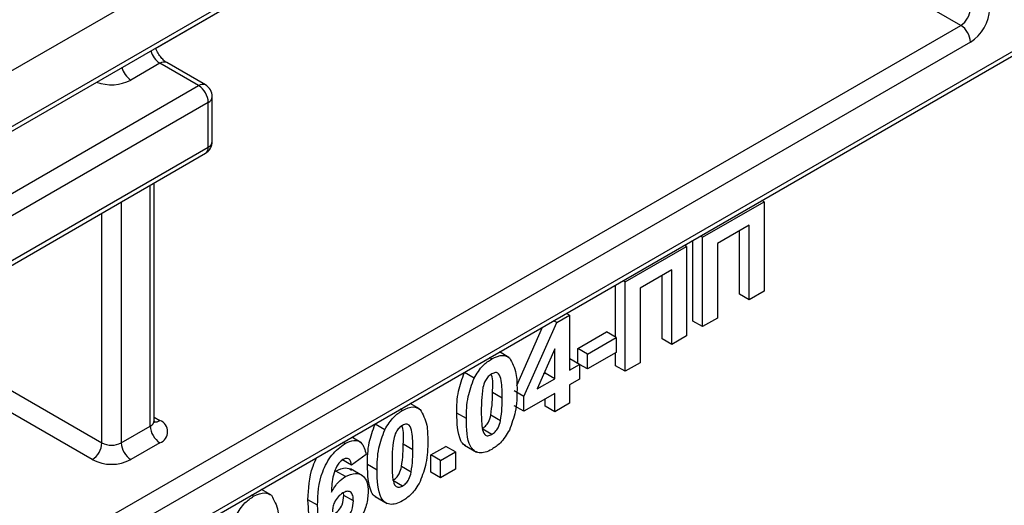
# Model space of a CAD drawing. Units: millimetres. Extents: x 4 to 420, y -29 to 291.
# Drawn here: x 352 to 357, y 147 to 149 of the extents above; entities that cross this region are included whole.
import ezdxf

# ---------------------------------------------------------------- set-up
doc = ezdxf.new("R2010")
doc.units = ezdxf.units.MM

msp = doc.modelspace()

# ---------------------------------------------------------------- linework, layer by layer
at = {"color": 7, "linetype": 'Continuous', "lineweight": 25}
for p, q in [((339.486681, 141.471851), (389.994309, 170.629284)), ((340.395819, 141.705063), (360.018032, 153.032726)), ((340.395819, 141.680902), (360.003236, 153.000022)), ((349.623918, 144.383575), (362.907424, 152.051979)), ((349.638715, 144.416278), (362.92222, 152.084683)), ((352.960282, 148.934098), (356.593971, 151.031782)), ((349.588207, 144.678733), (357.164351, 149.052347)), ((357.214859, 148.964866), (349.638715, 144.591251)), ((352.982319, 148.854399), (352.830797, 148.766927)), ((353.18435, 148.737769), (352.982319, 148.854399)), ((353.220061, 148.741306), (353.018031, 148.857935)), ((349.184146, 146.428501), (353.18435, 148.737769)), ((353.234858, 148.650288), (349.234654, 146.341019)), ((353.234858, 148.41699), (353.234858, 148.650288)), ((353.255779, 148.446148), (353.255779, 148.679445)), ((349.234654, 146.107722), (353.234858, 148.41699)), ((349.219857, 146.075018), (353.220061, 148.384287)), ((352.952733, 146.988011), (352.952733, 148.229962)), ((356.136909, 148.130674), (356.125849, 148.137059)), ((355.815733, 147.945263), (356.136909, 148.130674)), ((356.136909, 148.130674), (356.136909, 147.664079)), ((356.059205, 148.008051), (355.893437, 147.912354)), ((356.008698, 147.648379), (356.008698, 147.978893)), ((356.059205, 147.619222), (356.059205, 148.008051)), ((355.765225, 147.507825), (355.765225, 147.928875)), ((355.815733, 147.945263), (355.804672, 147.951648)), ((355.815733, 147.478668), (355.815733, 147.945263)), ((355.411672, 147.712003), (355.732848, 147.897415)), ((355.732848, 147.897415), (355.721788, 147.9038)), ((355.732848, 147.897415), (355.732848, 147.43082)), ((355.893437, 147.912354), (355.893437, 147.523526)), ((355.655144, 147.774791), (355.489376, 147.679095)), ((355.655144, 147.385962), (355.655144, 147.774791)), ((355.604637, 147.41512), (355.604637, 147.745634)), ((355.361164, 147.424124), (355.361164, 147.695616)), ((355.411672, 147.712003), (355.400611, 147.718388)), ((355.411672, 147.245408), (355.411672, 147.712003)), ((355.489376, 147.679095), (355.489376, 147.290266)), ((356.059205, 147.619222), (356.008698, 147.648379)), ((356.136909, 147.664079), (356.059205, 147.619222)), ((355.054152, 147.49963), (355.121576, 147.538553)), ((355.121576, 147.538553), (355.105335, 147.547929)), ((355.121576, 147.538553), (355.121576, 147.251418)), ((355.893437, 147.523526), (355.815733, 147.478668)), ((354.845603, 147.171712), (354.980124, 147.475647)), ((354.883284, 147.113574), (355.054152, 147.49963)), ((355.054152, 147.49963), (355.03791, 147.509006)), ((355.815733, 147.478668), (355.765225, 147.507825)), ((355.164314, 147.364314), (355.314542, 147.451039)), ((355.214821, 147.335157), (355.365049, 147.421881)), ((355.365049, 147.421881), (355.314542, 147.451039)), ((355.365049, 147.421881), (355.365049, 147.344116)), ((355.655144, 147.385962), (355.604637, 147.41512)), ((355.732848, 147.43082), (355.655144, 147.385962)), ((355.043872, 147.361905), (354.951437, 147.153198)), ((355.043872, 147.20656), (355.043872, 147.361905)), ((355.164314, 147.286556), (355.164314, 147.364314)), ((355.214821, 147.335157), (355.164314, 147.364314)), ((354.714925, 147.30978), (354.703865, 147.316165)), ((354.804755, 147.317821), (354.755744, 147.346114)), ((355.121576, 147.309733), (355.122872, 147.31048)), ((355.173379, 147.281323), (355.122872, 147.31048)), ((355.365049, 147.344116), (355.214821, 147.257391)), ((355.214821, 147.257391), (355.214821, 147.335157)), ((355.361164, 147.274566), (355.361164, 147.341873)), ((355.121576, 147.251418), (355.173379, 147.281323)), ((355.173379, 147.281323), (355.173379, 147.203557)), ((355.214821, 147.257391), (355.173379, 147.281315)), ((355.411672, 147.245408), (355.361164, 147.274566)), ((355.489376, 147.290266), (355.411672, 147.245408)), ((354.622814, 147.209217), (354.572306, 147.238374)), ((354.951437, 147.153198), (355.043872, 147.20656)), ((354.986136, 147.231545), (354.993365, 147.235718)), ((354.993365, 147.235718), (354.993365, 147.247865)), ((355.043872, 147.20656), (354.993365, 147.235718)), ((355.173379, 147.203557), (355.121576, 147.173652)), ((355.121576, 147.173652), (355.121576, 147.07794)), ((354.769318, 147.104705), (354.718811, 147.133863)), ((354.883284, 147.113574), (354.832776, 147.142731)), ((355.043872, 147.128794), (354.883284, 147.036089)), ((354.883284, 147.036089), (354.883284, 147.113574)), ((355.043872, 147.033083), (355.043872, 147.128794)), ((354.338531, 147.048675), (354.28952, 147.076969)), ((354.883284, 147.036089), (354.832776, 147.065246)), ((354.993365, 147.06224), (354.993365, 147.099637)), ((355.043872, 147.033083), (354.993365, 147.06224)), ((355.121576, 147.07794), (355.043872, 147.033083)), ((354.248701, 147.040635), (354.237641, 147.04702)), ((354.582828, 146.997982), (354.532321, 147.027139)), ((354.760657, 146.987169), (354.71015, 147.016327)), ((352.780289, 146.871381), (352.931812, 146.958853)), ((354.156589, 146.940071), (354.106082, 146.969229)), ((354.031486, 146.873639), (353.984395, 146.900824)), ((354.714925, 146.914969), (354.664418, 146.944127)), ((352.982319, 146.871372), (352.830797, 146.783899)), ((353.948731, 146.867466), (353.937671, 146.873851)), ((354.303094, 146.83556), (354.252586, 146.864717)), ((354.397634, 146.808062), (354.475338, 146.852919)), ((354.525845, 146.823762), (354.475338, 146.852919)), ((354.571892, 146.859878), (354.635027, 146.823431)), ((354.059621, 146.809692), (353.981917, 146.75502)), ((354.397634, 146.718332), (354.397634, 146.808062)), ((354.448141, 146.778904), (354.397634, 146.808062)), ((354.448141, 146.778904), (354.525845, 146.823762)), ((354.525845, 146.823762), (354.525845, 146.734032)), ((353.981917, 146.75502), (353.93141, 146.784177)), ((354.116604, 146.728836), (354.066097, 146.757994)), ((354.294433, 146.718024), (354.243926, 146.747181)), ((354.448141, 146.689174), (354.448141, 146.778904)), ((353.950593, 146.695063), (353.900085, 146.72422)), ((354.040332, 146.699518), (353.977197, 146.735965)), ((354.448141, 146.689174), (354.397634, 146.718332)), ((354.525845, 146.734032), (354.448141, 146.689174)), ((354.248701, 146.645824), (354.198193, 146.674981)), ((353.471661, 146.592059), (353.4606, 146.598444)), ((353.56149, 146.600099), (353.512479, 146.628393)), ((353.94177, 146.596772), (353.940203, 146.610773)), ((353.992278, 146.567615), (353.94177, 146.596772)), ((354.105668, 146.590732), (354.168802, 146.554285)), ((353.805788, 146.545387), (353.75528, 146.574544))]:
    msp.add_line(p, q, dxfattribs=at)
at = {"color": 1, "linetype": 'Continuous', "lineweight": 25}
for p, q in [((357.164351, 149.052347), (355.164735, 150.206701)), ((352.931812, 146.958853), (352.931812, 148.217884)), ((352.780289, 148.130412), (352.780289, 146.871381)), ((352.679274, 146.871381), (352.679274, 148.072097)), ((351.63931, 147.471739), (352.679274, 146.871381)), ((352.628766, 146.783899), (351.538287, 147.413419)), ((352.952733, 147.005081), (352.982319, 146.988001))]:
    msp.add_line(p, q, dxfattribs=at)
at = {"color": 7, "linetype": 'Continuous', "lineweight": 25}
for centre, radius, start, end in [((357.1052, 149.144819), 0.109772, 302.605478, 357.394522), ((357.096557, 149.149809), 0.219544, 302.605478, 357.394522), ((357.1052, 148.959876), 0.109772, 2.605478, 57.394522), ((353.125199, 148.645298), 0.109772, 2.605478, 57.394522), ((353.18435, 148.679445), 0.071429, 0, 60.002688), ((353.18435, 148.446148), 0.071429, 299.997312, 0), ((353.04147, 146.963843), 0.109772, 182.605478, 237.394522), ((352.960187, 146.929686), 0.062374, 290.783421, 69.216579), ((352.569615, 146.876371), 0.109772, 302.605478, 357.394522), ((352.729781, 146.96886), 0.109787, 242.609672, 297.390328), ((352.889947, 146.876371), 0.109772, 182.605478, 237.394522), ((352.729781, 146.978858), 0.219575, 242.609672, 297.390328)]:
    msp.add_arc(centre, radius, start, end, dxfattribs=at)
at = {"color": 1, "linetype": 'Continuous', "lineweight": 25}
for centre, radius, start, end in [((353.042097, 148.947534), 0.110668, 194.608999, 237.305882), ((353.003242, 148.825193), 0.035927, 65.692881, 125.617577), ((352.890574, 148.860062), 0.110668, 194.608999, 237.305882), ((352.729138, 148.963371), 0.221189, 249.53829, 297.361253), ((353.205273, 148.708564), 0.035927, 65.692881, 125.617577), ((353.220032, 148.68301), 0.035924, 294.374658, 354.305201), ((353.220032, 148.449713), 0.035924, 294.374658, 354.305201), ((353.199857, 148.413127), 0.035213, 305.013333, 6.298848), ((352.916986, 146.991575), 0.035924, 294.374658, 354.305201), ((352.96035, 147.020135), 0.038926, 259.086989, 304.359334)]:
    msp.add_arc(centre, radius, start, end, dxfattribs=at)
at = {"color": 7, "linetype": 'Continuous', "lineweight": 25}
for points, knots in [([(353.018031, 148.857935), (353.013671, 148.860798), (353.004716, 148.866676), (352.987872, 148.883954), (352.972538, 148.906457), (352.962693, 148.925079), (352.960387, 148.933705), (352.960282, 148.934098)], [0, 0, 0, 0, 0.22334919, 0.45875023, 0.71649561, 0.98709489, 1, 1, 1, 1]), ([(354.622814, 147.209217), (354.637513, 147.233327), (354.663853, 147.276529), (354.699273, 147.299589), (354.714925, 147.30978)], [0, 0, 0, 0, 0.55808265, 1, 1, 1, 1]), ([(354.714925, 147.30978), (354.735026, 147.31926), (354.770948, 147.336201), (354.796227, 147.321616), (354.807361, 147.315193)], [0, 0, 0, 0, 0.55956232, 1, 1, 1, 1]), ([(354.807361, 147.315193), (354.821361, 147.289956), (354.84647, 147.244692), (354.846853, 147.178742), (354.847022, 147.149563)], [0, 0, 0, 0, 0.55756047, 1, 1, 1, 1]), ([(354.532321, 147.027139), (354.532704, 147.064762), (354.533385, 147.131769), (354.560442, 147.205877), (354.572306, 147.238374)], [0, 0, 0, 0, 0.5614898, 1, 1, 1, 1]), ([(354.582828, 146.997982), (354.583211, 147.035605), (354.583893, 147.102611), (354.610949, 147.176719), (354.622814, 147.209217)], [0, 0, 0, 0, 0.5614898, 1, 1, 1, 1]), ([(354.714925, 147.232014), (354.708795, 147.227723), (354.696546, 147.219149), (354.677712, 147.192969), (354.672425, 147.172393), (354.669193, 147.159814)], [0, 0, 0, 0, 0.28029235, 0.56001724, 1, 1, 1, 1]), ([(354.718811, 147.133863), (354.721089, 147.167597), (354.723405, 147.201902), (354.713641, 147.226288), (354.713478, 147.226694)], [0, 0, 0, 0, 0.9833738, 1, 1, 1, 1]), ([(354.769318, 147.104705), (354.769301, 147.136148), (354.769276, 147.183231), (354.756709, 147.231002), (354.735582, 147.241274), (354.721819, 147.235105), (354.714925, 147.232014)], [0, 0, 0, 0, 0.50164457, 0.75118323, 0.87536409, 1, 1, 1, 1]), ([(354.669193, 147.159814), (354.666077, 147.137098), (354.660508, 147.096499), (354.660525, 147.058598), (354.660532, 147.041905)], [0, 0, 0, 0, 0.5595406, 1, 1, 1, 1]), ([(354.71015, 147.016327), (354.713268, 147.038974), (354.718841, 147.079449), (354.71882, 147.117224), (354.718811, 147.133863)], [0, 0, 0, 0, 0.55953697, 1, 1, 1, 1]), ([(354.760657, 146.987169), (354.763776, 147.009817), (354.769348, 147.050291), (354.769327, 147.088067), (354.769318, 147.104705)], [0, 0, 0, 0, 0.55953697, 1, 1, 1, 1]), ([(354.847022, 147.149563), (354.846683, 147.111852), (354.846079, 147.044689), (354.818938, 146.970361), (354.807037, 146.937767)], [0, 0, 0, 0, 0.56149278, 1, 1, 1, 1]), ([(354.248701, 147.040635), (354.268802, 147.050114), (354.304723, 147.067056), (354.330003, 147.052471), (354.341137, 147.046047)], [0, 0, 0, 0, 0.55956232, 1, 1, 1, 1]), ([(354.156589, 146.940071), (354.171289, 146.964182), (354.197629, 147.007384), (354.233049, 147.030444), (354.248701, 147.040635)], [0, 0, 0, 0, 0.55808265, 1, 1, 1, 1]), ([(354.341137, 147.046047), (354.355136, 147.02081), (354.380245, 146.975547), (354.380628, 146.909596), (354.380798, 146.880417)], [0, 0, 0, 0, 0.55756047, 1, 1, 1, 1]), ([(354.578775, 146.857326), (354.576595, 146.858127), (354.565498, 146.862205), (354.535745, 146.908054), (354.533842, 146.974232), (354.532321, 147.027139)], [0, 0, 0, 0, 0.046740271, 0.237896647, 1, 1, 1, 1]), ([(354.660532, 147.041905), (354.660566, 147.010525), (354.660616, 146.963534), (354.673096, 146.915715), (354.694296, 146.905636), (354.708038, 146.911853), (354.714925, 146.914969)], [0, 0, 0, 0, 0.50168528, 0.75127264, 0.87533977, 1, 1, 1, 1]), ([(354.664418, 146.944127), (354.670553, 146.948409), (354.68281, 146.956964), (354.701623, 146.983179), (354.706915, 147.00375), (354.71015, 147.016327)], [0, 0, 0, 0, 0.28033731, 0.56002557, 1, 1, 1, 1]), ([(352.954608, 146.97871), (352.954785, 146.978504), (352.95554, 146.977621), (352.952228, 146.983798), (352.953054, 146.986867), (352.953223, 146.987494)], [0, 0, 0, 0, 0.1954318, 0.83569301, 1, 1, 1, 1]), ([(354.066097, 146.757994), (354.066479, 146.795617), (354.067161, 146.862623), (354.094217, 146.936731), (354.106082, 146.969229)], [0, 0, 0, 0, 0.5614898, 1, 1, 1, 1]), ([(354.248701, 146.962869), (354.24257, 146.958577), (354.230322, 146.950003), (354.211488, 146.923823), (354.206201, 146.903247), (354.202969, 146.890669)], [0, 0, 0, 0, 0.28029235, 0.56001724, 1, 1, 1, 1]), ([(354.252586, 146.864717), (354.254704, 146.89832), (354.25695, 146.933962), (354.246594, 146.959258), (354.246001, 146.960705)], [0, 0, 0, 0, 0.94278159, 1, 1, 1, 1]), ([(354.303094, 146.83556), (354.303077, 146.867002), (354.303052, 146.914086), (354.290485, 146.961856), (354.269358, 146.972128), (354.255595, 146.965959), (354.248701, 146.962869)], [0, 0, 0, 0, 0.50164457, 0.75118323, 0.87536409, 1, 1, 1, 1]), ([(354.714925, 146.837203), (354.703367, 146.831385), (354.680265, 146.819756), (354.648091, 146.81777), (354.621554, 146.82868), (354.584763, 146.876194), (354.583688, 146.943874), (354.582828, 146.997982)], [0, 0, 0, 0, 0.12535268, 0.25054427, 0.37581336, 0.50098099, 1, 1, 1, 1]), ([(354.714925, 146.914969), (354.721061, 146.919251), (354.733317, 146.927806), (354.75213, 146.954021), (354.757422, 146.974593), (354.760657, 146.987169)], [0, 0, 0, 0, 0.28033731, 0.56002557, 1, 1, 1, 1]), ([(354.116604, 146.728836), (354.116987, 146.766459), (354.117669, 146.833466), (354.144725, 146.907574), (354.156589, 146.940071)], [0, 0, 0, 0, 0.5614898, 1, 1, 1, 1]), ([(354.807037, 146.937767), (354.792341, 146.91365), (354.766006, 146.870436), (354.730581, 146.847389), (354.714925, 146.837203)], [0, 0, 0, 0, 0.55806415, 1, 1, 1, 1]), ([(353.805788, 146.545387), (353.807622, 146.602987), (353.809919, 146.675087), (353.851887, 146.766361), (353.888805, 146.823584), (353.924806, 146.849946), (353.948731, 146.867466)], [0, 0, 0, 0, 0.49946443, 0.62519757, 0.75092003, 1, 1, 1, 1]), ([(353.948731, 146.867466), (353.96454, 146.874862), (353.996125, 146.889639), (354.043103, 146.874438), (354.05336, 146.834236), (354.059621, 146.809692)], [0, 0, 0, 0, 0.28075435, 0.56089936, 1, 1, 1, 1]), ([(354.202969, 146.890669), (354.199853, 146.867952), (354.194284, 146.827354), (354.194301, 146.789453), (354.194308, 146.772759)], [0, 0, 0, 0, 0.559540604, 1, 1, 1, 1]), ([(354.243926, 146.747181), (354.247044, 146.769828), (354.252616, 146.810303), (354.252595, 146.848078), (354.252586, 146.864717)], [0, 0, 0, 0, 0.559536967, 1, 1, 1, 1]), ([(354.380798, 146.880417), (354.380459, 146.842706), (354.379854, 146.775544), (354.352714, 146.701215), (354.340813, 146.668621)], [0, 0, 0, 0, 0.56149278, 1, 1, 1, 1]), ([(353.75528, 146.574544), (353.757958, 146.631405), (353.76131, 146.70258), (353.793532, 146.781585), (353.803042, 146.795881), (353.803313, 146.796288)], [0, 0, 0, 0, 0.79421034, 0.99414161, 1, 1, 1, 1]), ([(354.294433, 146.718024), (354.297551, 146.740671), (354.303124, 146.781146), (354.303103, 146.818921), (354.303094, 146.83556)], [0, 0, 0, 0, 0.559536967, 1, 1, 1, 1]), ([(353.938775, 146.783952), (353.932708, 146.779644), (353.920564, 146.77102), (353.90044, 146.742348), (353.881062, 146.686007), (353.878978, 146.642764), (353.877583, 146.613846)], [0, 0, 0, 0, 0.12483425, 0.24986388, 0.49834168, 1, 1, 1, 1]), ([(353.981917, 146.75502), (353.980921, 146.762009), (353.978935, 146.775949), (353.969248, 146.78922), (353.954412, 146.791559), (353.943991, 146.78649), (353.938775, 146.783952)], [0, 0, 0, 0, 0.280771731, 0.560045607, 0.779779817, 1, 1, 1, 1]), ([(354.112551, 146.58818), (354.110371, 146.588981), (354.099274, 146.593059), (354.069521, 146.638909), (354.067618, 146.705087), (354.066097, 146.757994)], [0, 0, 0, 0, 0.04674027, 0.23789665, 1, 1, 1, 1]), ([(354.194308, 146.772759), (354.194342, 146.741379), (354.194391, 146.694388), (354.206872, 146.64657), (354.228072, 146.636491), (354.241814, 146.642708), (354.248701, 146.645824)], [0, 0, 0, 0, 0.50168528, 0.75127264, 0.87533977, 1, 1, 1, 1]), ([(354.198193, 146.674981), (354.204329, 146.679263), (354.216585, 146.687818), (354.235399, 146.714033), (354.24069, 146.734605), (354.243926, 146.747181)], [0, 0, 0, 0, 0.28033731, 0.56002557, 1, 1, 1, 1]), ([(353.877583, 146.613846), (353.889237, 146.633084), (353.910082, 146.667496), (353.938197, 146.686627), (353.950593, 146.695063)], [0, 0, 0, 0, 0.55908443, 1, 1, 1, 1]), ([(353.900085, 146.72422), (353.918757, 146.732892), (353.950562, 146.747664), (353.972778, 146.734646), (353.981951, 146.729271)], [0, 0, 0, 0, 0.587060799, 1, 1, 1, 1]), ([(353.950593, 146.695063), (353.96884, 146.702911), (354.005358, 146.718618), (354.04492, 146.700833), (354.067091, 146.665104), (354.069017, 146.63308), (354.069982, 146.617052)], [0, 0, 0, 0, 0.27932616, 0.55901058, 0.77928488, 1, 1, 1, 1]), ([(354.248701, 146.568058), (354.237143, 146.56224), (354.214041, 146.55061), (354.181867, 146.548624), (354.15533, 146.559535), (354.118538, 146.607049), (354.117464, 146.674728), (354.116604, 146.728836)], [0, 0, 0, 0, 0.12535268, 0.25054427, 0.37581336, 0.50098099, 1, 1, 1, 1]), ([(354.248701, 146.645824), (354.254836, 146.650106), (354.267093, 146.658661), (354.285906, 146.684876), (354.291198, 146.705447), (354.294433, 146.718024)], [0, 0, 0, 0, 0.28033731, 0.56002557, 1, 1, 1, 1]), ([(354.340813, 146.668621), (354.326116, 146.644505), (354.299782, 146.60129), (354.264357, 146.578243), (354.248701, 146.568058)], [0, 0, 0, 0, 0.55806415, 1, 1, 1, 1]), ([(353.379549, 146.491495), (353.394249, 146.515606), (353.420588, 146.558808), (353.456008, 146.581868), (353.471661, 146.592059)], [0, 0, 0, 0, 0.55808265, 1, 1, 1, 1]), ([(353.471661, 146.592059), (353.491761, 146.601539), (353.527683, 146.61848), (353.552962, 146.603895), (353.564096, 146.597471)], [0, 0, 0, 0, 0.55956232, 1, 1, 1, 1]), ([(353.564096, 146.597471), (353.578096, 146.572234), (353.603205, 146.526971), (353.603588, 146.46102), (353.603758, 146.431841)], [0, 0, 0, 0, 0.55756047, 1, 1, 1, 1]), ([(353.93748, 146.609727), (353.929094, 146.603811), (353.912341, 146.591991), (353.893367, 146.563059), (353.884456, 146.534797), (353.883814, 146.519243), (353.883492, 146.51145)], [0, 0, 0, 0, 0.279845455, 0.559076591, 0.779094657, 1, 1, 1, 1]), ([(353.890858, 146.49756), (353.899267, 146.503532), (353.916047, 146.515449), (353.939769, 146.554393), (353.941011, 146.580692), (353.94177, 146.596772)], [0, 0, 0, 0, 0.28075005, 0.56023716, 1, 1, 1, 1]), ([(353.992278, 146.567615), (353.99191, 146.577742), (353.991176, 146.597908), (353.978513, 146.616625), (353.958555, 146.619815), (353.944508, 146.613091), (353.93748, 146.609727)], [0, 0, 0, 0, 0.28082651, 0.55922513, 0.77950138, 1, 1, 1, 1]), ([(354.069982, 146.617052), (354.06839, 146.593785), (354.065212, 146.547343), (354.03207, 146.476301), (353.988382, 146.421764), (353.958074, 146.401612), (353.942903, 146.391525)], [0, 0, 0, 0, 0.28020473, 0.5593135, 0.77941116, 1, 1, 1, 1]), ([(353.80409, 146.41198), (353.802824, 146.412427), (353.792634, 146.416022), (353.760559, 146.456716), (353.757625, 146.522214), (353.75528, 146.574544)], [0, 0, 0, 0, 0.02774239, 0.22320918, 1, 1, 1, 1]), ([(353.942903, 146.391525), (353.919793, 146.381987), (353.885011, 146.367632), (353.849788, 146.38263), (353.809559, 146.424471), (353.807463, 146.491685), (353.805788, 146.545387)], [0, 0, 0, 0, 0.248921504, 0.374649904, 0.500372939, 1, 1, 1, 1]), ([(353.941365, 146.468403), (353.949774, 146.474375), (353.966554, 146.486292), (353.990277, 146.525235), (353.991519, 146.551535), (353.992278, 146.567615)], [0, 0, 0, 0, 0.28075005, 0.56023716, 1, 1, 1, 1])]:
    msp.add_open_spline(points, degree=3, knots=knots, dxfattribs=at)

doc.saveas('drawing.dxf')
